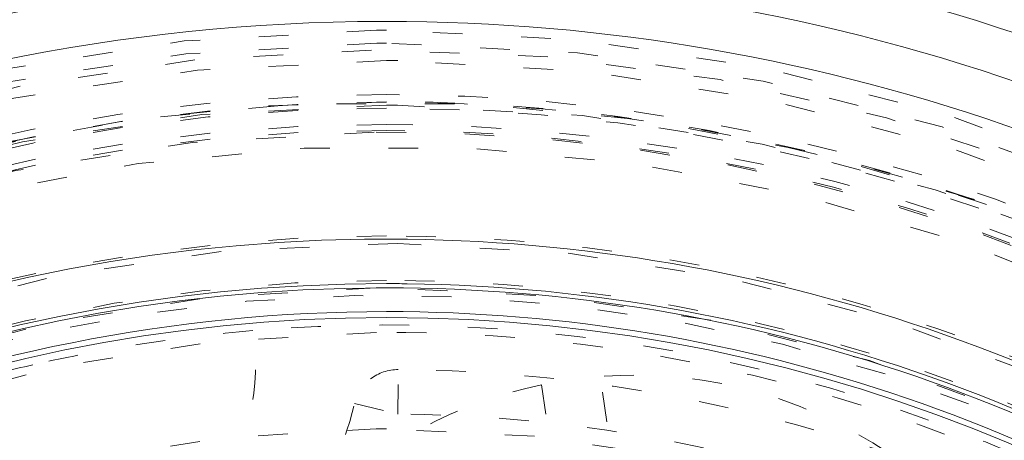
# Model space of a CAD drawing. Units: millimetres. Extents: x -2212 to 84, y -1619 to 795.
# Drawn here: x -136 to -133, y -1297 to -1295 of the extents above; entities that cross this region are included whole.
import ezdxf

# ---------------------------------------------------------------- set-up
doc = ezdxf.new("R2010")
doc.units = ezdxf.units.MM
doc.linetypes.add('$INVISIBLE', pattern=[0.19999999999999998, 0.00254, -0.19746])
doc.layers.get('0').update_dxf_attribs({"lineweight": 5})

# ---------------------------------------------------------------- blocks, each defined once
blk = doc.blocks.new('Bucc_Anschl')
at = {"color": 7, "linetype": '$INVISIBLE', "lineweight": 5}
for p, q in [((-0.4500540070597197, 73.5810364951173), (-0.4500601326328422, 73.58107584143346)), ((0.03808064932414368, 73.29985649723778), (0.03921169409321124, 73.44985223297141)), ((0.7829672321553005, 72.97974597405351), (0.7195010760443381, 73.42664091912638)), ((0.5214879218538329, 73.39851991687647), (0.5849540779647953, 72.9516249718036)), ((-0.1075282326744684, 73.3358850065485), (0.03808064932385946, 73.29985649723761))]:
    blk.add_line(p, q, dxfattribs=at)
at = {"color": 7, "linetype": '$INVISIBLE', "lineweight": 5, "flags": 128}
for points in [[(2.142097600433239e-06, 79.50000006093148, 0.414213562373095), (-11.2499978579024, 68.25000006093148, 0.414213562373095), (2.142097597677783e-06, 57.00000006093148)], [(2.142097597677783e-06, 57.00000006093148, 0.414213562373095), (11.2500021420976, 68.25000006093148, 0.414213562373095), (2.142097600433239e-06, 79.50000006093148)], [(2.14209760034139e-06, 78.00000006093148, 0.414213562373095), (-9.7499978579024, 68.25000006093148, 0.414213562373095), (2.142097597953329e-06, 58.50000006093148)], [(2.142097597953329e-06, 58.50000006093148, 0.414213562373095), (9.7500021420976, 68.25000006093148, 0.414213562373095), (2.14209760034139e-06, 78.00000006093148)], [(-0.06271990292017929, 77.59978968129543, 0.4142135623730946), (-9.34978747826652, 68.18727801591353, 0.4142135623730931), (0.0627241871153195, 58.90021044056719)], [(0.7943545609354915, 58.93380425820763, 0.4027852154410467), (9.340161332641717, 68.67886635162608, 0.4027852154410476), (-0.06271990292017934, 77.59978968129545)], [(1.268895319856063, 59.13792509946202, 0.3940927289703701), (9.177994559982837, 68.88596796675738, 0.3940927289703693), (2.142097600307712e-06, 77.4500000609314)], [(7.958773041896761, 69.45849737764706, 0.1794011722493427), (5.247577610846751, 74.35454359012155, 0.1794011722493408), (2.142097600237295e-06, 76.30000006093101)], [(-0.07402655620799665, 76.15298510806599, 0.4128424748014897), (-7.903242938962277, 68.21298530582564, 0.4128424748014914), (2.142097598292556e-06, 60.34666830126322)], [(2.14209760022811e-06, 76.150000060931, 0.414213562373095), (-7.899997857902378, 68.25000006093103, 0.414213562373095), (2.142097598293168e-06, 60.35000006093105)], [(0.07403084040319398, 60.34701501379746, 0.4128424748014899), (7.903247223158472, 68.2870148160388, 0.4128424748014911), (2.142097600228314e-06, 76.15333182060222)], [(2.142097598293168e-06, 60.35000006093102, 0.414213562373095), (7.900002142097605, 68.25000006093103, 0.4142135623730951), (2.14209760022811e-06, 76.15000006093103)], [(2.142097600219827e-06, 76.01472330773811, 0.414213562373095), (-7.7647211047084, 68.25000006093211, 0.414213562373095), (2.142097598318018e-06, 60.48527681412611)], [(-0.07262175455676298, 76.00301453316496, 0.414213562373095), (-7.753012330135135, 68.17737616427786, 0.414213562373095), (0.07262603875196325, 60.49698558869949)], [(2.142097598318018e-06, 60.48527681412611, 0.414213562373095), (7.764725388903599, 68.25000006093211, 0.414213562373095), (2.142097600219827e-06, 76.01472330773811)], [(0.07262603875196325, 60.49698558869949, 0.4128424748014899), (7.753271713736494, 68.28631240750964, 0.4128424748014903), (2.142097600219131e-06, 76.00335466632824)], [(-0.07321499445700352, 75.19558308811082, 0.412670688048004), (-6.945870309367059, 68.21339098417516, 0.4126706880480028), (2.142097598468421e-06, 61.30403113381222)], [(0.07321927865214818, 61.30441703375362, 0.414213562373095), (6.9455851692762, 68.32321719748677, 0.4142135623730974), (-0.07321499445700352, 75.19558308811082)], [(2.142097600168409e-06, 75.17500006093212, 0.414213562373095), (-6.924997857902412, 68.25000006093211, 0.414213562373095), (2.142097598472273e-06, 61.3250000609321)], [(2.142097598472273e-06, 61.32500006093213, 0.414213562373095), (6.925002142097583, 68.25000006093211, 0.414213562373095), (2.142097600168409e-06, 75.17500006093209)], [(2.142097600165802e-06, 75.13242008309675, 0.4134055891253637), (-6.882391678078895, 68.26899125609663, 0.4134055891253649), (-0.03798010362973949, 61.36768484652122)], [(2.142097598480095e-06, 61.36758003876676, 0.4134055891253637), (6.882395962274125, 68.23100886576692, 0.4134055891253655), (0.03798438782493524, 75.13231527534235)], [(2.142097600163113e-06, 75.08850894600076, 0.4134055891253648), (-6.838480708156532, 68.26887008869156, 0.413405589125367), (-0.03773776974221989, 61.41159531492398)], [(2.142097598488161e-06, 61.41149117586275, 0.4134055891253648), (6.838484992351756, 68.23113003317198, 0.4134055891253672), (0.03774205393742174, 75.08840480693958)], [(-0.0716340922244002, 75.04561426617786, 0.412670688048004), (-6.795895238193533, 68.21418144627054, 0.4126706880480037), (2.142097598495971e-06, 61.45400828808522)], [(2.142097600159224e-06, 75.02500006093203, 0.414213562373095), (-6.774997857902378, 68.25000006093205, 0.414213562373095), (2.142097598499828e-06, 61.47500006093208)], [(0.07163837641954, 61.45438585568658, 0.4126706880480053), (6.795899522388733, 68.28581867559387, 0.412670688048005), (2.142097600160509e-06, 75.04599183377923)], [(2.142097598499828e-06, 61.47500006093205, 0.414213562373095), (6.775002142097605, 68.25000006093205, 0.414213562373095), (2.142097600159224e-06, 75.02500006093206)], [(-0.03365564411225835, 74.59276421189358, 0.4134366661909989), (-6.342828985061846, 68.23317110859256, 0.4134366661909929), (2.142097598579211e-06, 61.90714660832069)], [(2.142097600132763e-06, 74.59285351354274, 0.0006633045631413353), (-0.01682681024159599, 74.59283118809115, 0.0006633045630053408), (-0.03365564411225835, 74.59276421189358)], [(0.03365992830739917, 61.90723590996987, 0.4134366661910002), (6.342833269257016, 68.26682901327084, 0.4134366661909968), (2.142097600132763e-06, 74.5928535135427)], [(-0.0334226335791357, 74.54885369302667, 0.4134366661909979), (-6.298918002523395, 68.23328761426914, 0.4134366661909964), (2.142097598587278e-06, 61.95105774541664)], [(6.145810814275109, 69.522615645943, 0.3844617830524101), (-0.6362404630656604, 74.49385383961715, 0.3844617830524101), (-6.276180460171872, 68.25682686069797)], [(2.142097600130074e-06, 74.54894237644663, 0.0006633045629007297), (-0.01671030456615362, 74.54892020555262, 0.0006633045633400966), (-0.03342263357913552, 74.54885369302664)], [(0.03342691777427832, 61.95114642883667, 0.4134366661910003), (6.298922286718565, 68.26671250759414, 0.4134366661910007), (2.142097600130074e-06, 74.54894237644663)], [(2.142097600126482e-06, 74.4902818236352, 0.4133231680011581), (-6.24025076744819, 68.26897643680928, 0.4133231680011543), (-0.03795043417662301, 62.00983371059323)], [(0.03795471837176423, 74.4901664112702, 0.0007602384598235953), (0.01897851797596488, 74.49025297047801, 0.0007602384596045406), (2.142097600126482e-06, 74.49028182363622)], [(2.142097598598054e-06, 62.0097182982262, 0.4133231680011596), (6.240255051644384, 68.23102368505315, 0.4133231680011599), (0.03795471837176543, 74.49016641127017)], [(2.142097600119496e-06, 74.37619208760304, 0.1987710251901977), (-4.329513187027155, 72.58422730030483, 0.1987710251901963), (-6.126186260446351, 68.25666370732398)], [(5.999052571685956, 69.49162105419168, 0.172520193887568), (3.868064972416727, 73.00061251495846, 0.1725201938875663), (2.142097600119496e-06, 74.37619208760304)], [(4.451905181999422, 72.42281797842634, 0.4053175233185553), (-4.035258513694952, 72.82695554346195, 0.405317523318556), (-4.697757267303041, 64.35604235948625)], [(2.142097600118001e-06, 74.35178507419127, 0.2906576364011244), (-5.522310604811951, 70.84535018632181, 0.2906576364011238), (-4.697749433545096, 64.35604185858867)], [(2.142097600117913e-06, 74.35034468669252, 0.1987192802759739), (-4.310386804791777, 72.56679883775463, 0.1987192802759726), (-6.100335748646235, 68.25906492685391)], [(2.142097600117298e-06, 74.34030466936315, 0.4133231680011596), (-6.090274306624781, 68.26852036399697, 0.4133231680011646), (-0.03703829276960807, 62.15980809107724)], [(2.142097600116683e-06, 74.33025420879949, 0.1987192802759741), (-4.296191250415697, 72.55258217366188, 0.1987192802759736), (-6.080245292933864, 68.25903507321453)], [(-0.03703829276960798, 62.15980809107725, 0.414213562373095), (6.09019411195149, 68.21295962606393, 0.4142135623730951), (0.03704257696480807, 74.34019203078503)], [(4.451903419500497, 72.42281150698327, 0.1025757803921444), (2.425922792424435, 73.84881148357822, 0.1025757803921435), (2.142097600118001e-06, 74.35178507419124)], [(5.967060403800935, 69.51823515525717, 0.1718335376138095), (3.83911228711656, 72.99082676599684, 0.1718335376138087), (2.142097600117913e-06, 74.3503446866925)], [(0.03704257696480807, 74.34019203078503, 0.0007602384597414499), (0.01852244516336409, 74.3402765096535, 0.0007602384596045406), (2.142097600117298e-06, 74.34030466936314)], [(5.947408317506102, 69.51406109085411, 0.1718334800887628), (3.826467755579302, 72.97521449114578, 0.1718334800887621), (2.142097600116683e-06, 74.33025420879949)], [(2.142097600113321e-06, 74.2753446866925, 0.1987192802759736), (-4.257393213306528, 72.51372644133713, 0.1987192802759745), (-6.025335831449116, 68.25895347988069)], [(5.876011876599592, 69.58314951212412, 0.1700735517558923), (3.759795552519401, 72.95836828889891, 0.1700735517558926), (2.142097600113321e-06, 74.27534468669249)], [(2.142097600112091e-06, 74.25525585882349, 0.1987192802759731), (-4.243198824806403, 72.49951094485411, 0.1987192802759714), (-6.005247025758941, 68.25892362869325)], [(-0.04210253496890502, 74.24975158606813, 0.4131862285014031), (-5.999860186389737, 68.22894759280152, 0.4131862285013986), (2.142097598642211e-06, 62.25010079784204)], [(0.04210681916404516, 62.25024853579393, 0.414213562373095), (5.9997536672347, 68.29210473799748, 0.4142135623730978), (-0.04210253496890502, 74.24975158606813)], [(5.856411821915486, 69.57874490485045, 0.1700726692164408), (3.747244095871546, 72.94268318873685, 0.1700726692164426), (2.142097600112091e-06, 74.25525585882349)], [(4.342466629619794, 72.32023531290818, 0.4053177356226986), (-3.93606059712457, 72.71443988522432, 0.4053177356226997), (-4.582269143201463, 64.45176327266348)], [(2.142436671083842e-06, 73.90000005821668, 0.414213562373095), (-5.649997856889314, 68.25000005889069, 0.414213562373095), (2.142436669699991e-06, 62.60000005956471)], [(3.91863519100454, 72.32023531290923, 0.09609714993781157), (2.11254454555221, 73.49019705780424, 0.09609714993781263), (2.142436671083842e-06, 73.90000005821668)], [(0.03737077258037437, 73.87487593382431, 0.414213562373095), (-5.624873730795571, 68.28736869141392, 0.414213562373095), (-0.03736648838517682, 62.62512418803797)], [(2.142097598711079e-06, 62.62500006093114, 0.4132409989968671), (5.624971110235299, 68.23131564261202, 0.4132409989968614), (0.03737077258037445, 73.87487593382433)], [(2.142097600081153e-06, 73.75000006093052, 0.2250841536115736), (-4.258543353570824, 71.73063078844444, 0.2250841536115731), (-5.389970333079288, 67.15537833777256)], [(2.968963420073658, 72.8798239160977, 0.07139754153821326), (1.546929547727658, 73.5279746347334, 0.07139754153821039), (2.142097600081153e-06, 73.7500000609305)], [(-0.03497064608066528, 73.72488836153522, 0.4132784046020441), (-5.474969932982106, 68.23251357765362, 0.4132784046020389), (2.142097598738634e-06, 62.77500006093154)], [(3.01372105270346, 72.79092489271011, 0.276317867530659), (-2.576597549084412, 73.0524613081888, 0.2763178675306575), (-5.449997857902389, 68.25000006093217)], [(2.142097600079622e-06, 73.72500006093154, 0.0007984710834621768), (-0.0174843411815272, 73.72497213601123, 0.0007984710827930277), (-0.03497064608066524, 73.7248883615352)], [(0.0349749302758641, 62.77511176032786, 0.4132784046020437), (5.474974217177302, 68.26748654420946, 0.4132784046020397), (2.142097600079622e-06, 73.72500006093154)], [(2.887957635797164, 72.75350279657494, 0.08198750679411225), (1.287252089221567, 73.44276535479644, 0.08198750679411519), (-0.4500561148756513, 73.58097289793501)], [(-0.03401248750046242, 73.57489142179264, 0.4132784046021279), (-5.3249706980484, 68.23299265938567, 0.4132784046021327), (2.142100724998794e-06, 62.92500006093155)], [(-0.4500614310464068, 73.58103586836512, 0.01752378133849888), (-0.822292002548721, 73.53642913353721, 0.01752378133854447), (-1.190484854568614, 73.46586439110527)], [(-1.024153233498425, 72.73454081407954, 0.189830519610855), (-0.5703933518253602, 73.04478874993707, 0.1898305196108737), (-0.450070341946693, 73.58114141862956)], [(2.93548009248687, 72.692813831818, 0.07391738231338764), (1.51629286922021, 73.35455561757325, 0.07391738231338381), (-0.03401248750046246, 73.57489142179264)], [(-1.190484854568604, 73.46586439110527, 0.01755513164841645), (-1.553473851501887, 73.36949342818184, 0.01755513164838479), (-1.908807498149434, 73.2478941931946)], [(0.03921169409309756, 73.44985223296942, 0.1685410875594679), (-0.05392801079625516, 73.41832339752145, 0.1685410875593992), (-0.1075282326743677, 73.33588500654855)], [(2.789320090204314, 72.6385881464551, 0.0699429692727392), (1.471287059856986, 73.237516546198, 0.06994296927274396), (0.03921169409309776, 73.44985223297101)], [(2.326995829696193, 72.21894745419416, 0.1819120131502437), (1.750461326328785, 73.1252248221256, 0.1819120131502364), (0.7195010760443388, 73.42664091912656)], [(0.5214879218538329, 73.39851991687664, 0.14343462446045), (-0.2342934577538496, 72.99382179578214, 0.1434346244604574), (-0.6523094216434491, 72.24532415589772)], [(-0.7161401486985428, 72.58025208101725, 0.1093030724251596), (-0.3282425069428549, 72.89074101862069, 0.1093030724251775), (-0.1075282326746203, 73.33588500654817)], [(-0.6499154296599563, 72.44566275533259, 0.1093030724251722), (-0.2114224433273643, 72.7966502500147, 0.1093030724251816), (0.03808064932376665, 73.29985649723704)], [(2.708858995546706, 72.51199425937085, 0.0699429692727568), (1.428846148767259, 73.09364587835192, 0.06994296927276379), (0.03808064932363232, 73.29985649723719)], [(-0.03508603977886008, 73.2499285105674, 0.4131862285014041), (-5.000018646166488, 68.2324558619931, 0.4131862285013975), (2.14209759882588e-06, 63.24994849299813)], [(2.142097600050539e-06, 73.25005162886416, 0.0008772029246015891), (-0.01754205683896804, 73.25002084919524, 0.0008772029252344109), (-0.03508603977886005, 73.2499285105674)], [(0.03509032397400325, 63.25007161129491, 0.4131862285014058), (5.000022930361659, 68.26754425986915, 0.413186228501403), (2.142097600050539e-06, 73.25005162886413)]]:
    blk.add_lwpolyline(points, format="xyb", dxfattribs=at)
at = {"color": 9, "linetype": '$INVISIBLE', "lineweight": 5, "true_color": 0xc0c0c0, "flags": 128}
blk.add_lwpolyline([(9.050002142691, 71.37699902323027, 0.3662911905360021), (-1.585380303282007, 77.69283755722654, 0.3662911905360015), (-9.574997857309338, 68.24999966282206)], format="xyb", dxfattribs=at)
at = {"color": 7, "linetype": 'Continuous', "lineweight": 5, "flags": 128}
for points in [[(8.55235650466554, 68.18890723535185, 0.1707124378482661), (6.708010857919408, 73.5555741622664, 0.1707124378482642), (1.910466276467314, 76.58646359576436)], [(8.402383201153697, 68.18998196761896, 0.1707123855805808), (6.590378752844586, 73.4625374240257, 0.1707123855805815), (1.876964546778112, 76.44027611028196)], [(2.142097600215864e-06, 75.95000006093406, 0.414213562373095), (-7.699997857902417, 68.25000006093404, 0.414213562373095), (2.142097598329908e-06, 60.55000006093402)], [(2.142097598329908e-06, 60.55000006093405, 0.414213562373095), (7.700002142097588, 68.25000006093404, 0.414213562373095), (2.142097600215864e-06, 75.95000006093403)], [(7.84985870844892, 68.20254600198137, 0.1735425140264136), (6.097627729885616, 73.1938307812511, 0.1735425140264152), (1.576419464210952, 75.94008513371038)], [(2.142097600153101e-06, 74.92500006093405, 0.414213562373095), (-6.674997857902412, 68.25000006093404, 0.414213562373095), (2.142097598518197e-06, 61.57500006093403)], [(2.142097598518197e-06, 61.57500006093406, 0.414213562373095), (6.675002142097583, 68.25000006093404, 0.414213562373095), (2.142097600153101e-06, 74.92500006093402)], [(2.142097600143746e-06, 74.77222254787779, 0.4126874363733137), (-6.522131711923667, 68.28400240556847, 0.4126874363733163), (-0.06800162303258617, 61.72813210327379)], [(6.412624724119127, 69.44065441453762, 0.1738177742067603), (4.195844022562355, 73.24342544671244, 0.1738177742067601), (0.06800590722772805, 74.77186801859176)], [(0.06644217474317296, 74.62189901664624, 0.414213562373095), (-6.371896813615848, 68.31644009357836, 0.4142135623730898), (-0.06643789054808744, 61.87810110521934)], [(6.265167796996081, 69.41327556417366, 0.1738177742125399), (4.099361508272617, 73.12860266482593, 0.1738177742125425), (0.06644217474317275, 74.62189901664622)], [(0.0707434183061368, 73.888848152154, 0.414213562373095), (-5.638845949123606, 68.32074133714133, 0.4142135623730981), (-0.0707391341108779, 62.61115196971159)], [(5.518009230493567, 69.41327556417372, 0.1704319491518669), (3.579976243720056, 72.60722366728365, 0.1704319491518687), (0.07074341830613672, 73.888848152154)], [(2.142097600080498e-06, 73.73931471716375, 0.4123776269655935), (-5.489204533432719, 68.28443069302128, 0.4123776269655941), (-0.06885776750462816, 62.76111732325631)], [(0.06886205169982451, 73.73888279860915, 0.001568086738827307), (0.03443277418706929, 73.73920673646305, 0.001568086739114939), (2.142097600080498e-06, 73.73931471716375)], [(5.371257647459771, 69.38233821326577, 0.1704319491518705), (3.484766712775863, 72.49134315977041, 0.1704319491518718), (0.06886205169982429, 73.73888279860914)], [(2.142097600079622e-06, 73.72499999637063, 0.414213562373095), (-5.474997793340407, 68.25000006093262, 0.414213562373095), (2.142097598738634e-06, 62.77500012549461)], [(5.310692215064392, 69.5812382972893, 0.1671801380282967), (3.368020478964301, 72.56648900167784, 0.1671801380282945), (2.142097600079622e-06, 73.72499999637061)], [(2.142097600074729e-06, 73.64509625036467, 0.1990537172146335), (-3.816981191345056, 72.06283380048187, 0.1990537172146374), (-5.395090855708357, 68.2441316498381)], [(5.228065265197216, 69.58207320986617, 0.1666823956035068), (3.310621428829913, 72.50991353793427, 0.1666823956035079), (2.142097600074729e-06, 73.64509625036467)], [(2.142097600073499e-06, 73.62500006093398, 0.414213562373095), (-5.3749978579024, 68.25000006093398, 0.414213562373095), (2.142097598757003e-06, 62.87500006093398)], [(2.142097598757003e-06, 62.87500006093398, 0.414213562373095), (5.3750021420976, 68.25000006093398, 0.414213562373095), (2.142097600073499e-06, 73.62500006093398)]]:
    blk.add_lwpolyline(points, format="xyb", dxfattribs=at)
at = {"color": 7, "linetype": '$INVISIBLE', "lineweight": 5}
for points in [[(8.513805438491858, 63.99422867710442), (8.836002366635512, 64.64033466962051), (9.28041218821826, 66.02037310710698), (9.587224878527474, 67.90862533379543), (9.409697574506762, 69.80662244085595), (9.071133774382174, 71.25504522828676), (8.325002233287611, 72.97637723242693), (7.344488772246399, 74.33735035501942), (6.016151701832579, 75.72066899645299), (4.232529980593821, 76.82407798881381), (2.499992045404941, 77.47953225806907), (0.5481093375203698, 77.81240775708443), (-1.302331258612342, 77.70843349932667), (-3.077474972773422, 77.31807323553589), (-4.773541980658239, 76.52433894752222), (-5.98546833095106, 75.6781549158596), (-7.386678287346159, 74.37015505518083), (-8.491274392398402, 72.63463695503077), (-9.195517088067803, 70.90229520868081), (-9.529972531408298, 69.02975567532931), (-9.502226641193712, 67.19448954358738), (-9.080282094060745, 65.16612905289168), (-8.25183008523799, 63.46327544055189), (-7.35527931212655, 62.13691843283772), (-6.023731867788284, 60.82097956115497), (-4.727174548521323, 59.96772314639809), (-2.986729181957586, 59.13019851793581), (-0.8874741221621202, 58.72937697448025), (0.9719729708670521, 58.73665511330984), (2.844679687508306, 59.11253388304466), (4.532933695540734, 59.8402848627407), (6.201334647835639, 60.9361715648399), (7.479552882048301, 62.32488700447175), (8.277769843102721, 63.49787455106448), (9.091444881976711, 65.20983002733135), (9.483449114775645, 67.11559000747353), (9.548178261517922, 68.99424109709491), (9.301775016162955, 70.28579661736265), (9.174278459981483, 70.79726633030663), (9.096560999317596, 71.04901104311733)], [(2.802296095194636, 59.15319766274671), (3.480054662171428, 59.36204121393133), (4.581552159656051, 59.89316275263224), (5.802279167107837, 60.64686280663018), (7.170900517658642, 61.92163179438899), (8.190492462349102, 63.33625020475231), (9.018417355742432, 65.02375925139798), (9.414875441141872, 66.70715453665753), (9.58540097840082, 68.59978951200486), (9.258960145290622, 70.61775603263084), (8.636776839684702, 72.37178531610833), (7.644742230453913, 73.9940137216585), (6.40091745910559, 75.35342836608928), (4.839919372415043, 76.5110737317314), (3.148841461578802, 77.26768764216462), (1.245805999065734, 77.75786200302447), (-0.6332088971809834, 77.76838791917324), (-2.206877753214421, 77.55632735779957), (-3.975133193947373, 76.94827866015149), (-5.523332492850672, 76.0478678743753), (-6.950414694338294, 74.83300885795765), (-7.968342748122248, 73.49580919194621), (-8.89964089166224, 71.82690164015011), (-9.410801780011887, 69.89239715484356), (-9.57229275147351, 68.0311957179456), (-9.31693922169717, 66.09792063160714), (-8.728585169858922, 64.3443479256327), (-7.793492901118291, 62.69834926690861), (-6.576839491954401, 61.31711294783091), (-4.987381319659349, 60.05800821619518), (-3.254007434679258, 59.28269449353802), (-1.624552746279173, 58.81287803582222), (0.2436917996963571, 58.7002617008713), (1.992986146160533, 58.89604856449218), (3.776774513799868, 59.46291084202542), (5.211511985830899, 60.25569871795727), (6.717776388561165, 61.40797746531313), (7.909544810270869, 62.90279596095278), (8.835049010918883, 64.54114105997881), (9.396792262809209, 66.47861031474353), (9.563030909339535, 68.32843743781791), (9.370886835759539, 70.15292674696545), (8.834119185242088, 71.90745192352267), (7.898787541621513, 73.6724347253946), (6.67202896087422, 75.0784893984383), (5.215295636603531, 76.29515003725287), (3.517742602835749, 77.12103340412409), (1.954061113970433, 77.612507061859), (0.09455330789757314, 77.81345319180689), (-1.649316025581076, 77.65857066722597), (-3.465976952553411, 77.1781749194619), (-4.985919672011653, 76.38331514712331), (-6.537774970930718, 75.26811943602625), (-7.841976176058845, 73.71070567785382), (-8.766089934622093, 72.0915897023586), (-9.3463640149514, 70.27024573769727), (-9.560181023711419, 68.43868774694995), (-9.414125706456979, 66.51273257864273), (-8.884963330788109, 64.74098977666456), (-7.998131434612608, 62.95717769432841), (-6.75814367139854, 61.51692186984562), (-5.503559183152698, 60.41814515818259), (-3.86785253013999, 59.51145726562971), (-2.166106501556607, 58.93489857246806), (-0.3092468948008577, 58.69039877729193), (1.298595030352241, 58.79784074514661), (3.157103474490057, 59.192932106576), (4.904677262272569, 60.0572263115512), (6.166650252875508, 60.95833017791409), (7.26231459343364, 62.04796047742683), (8.168705667914715, 63.305679091089), (8.513504224148035, 63.99438329089406)], [(8.449310414178598, 64.02646614308608), (7.982089023092492, 63.09323451568679), (5.976332087103458, 60.638043440495), (2.144991689688259, 58.81175308085895), (-2.096919538618457, 58.8012709072219), (-5.936325137578748, 60.60549397032421), (-8.635311624123945, 63.87841151187061), (-9.675418875736803, 67.99118224485036), (-8.856795862719204, 72.15373539707545), (-6.33668212129383, 75.56639841099509), (-2.599192833211322, 77.573551682735), (1.637675876398178, 77.78957836434797), (5.559979147729201, 76.17295318316225), (8.414191626327533, 73.03422663516324), (9.651972170507065, 68.97637028104056), (9.03551253819532, 64.77894140453265), (6.683229309178657, 61.24831967785973), (3.047018832422505, 59.06278767148869), (-1.174556444653266, 58.64221832977623), (-5.170475426360939, 60.06740477279223), (-8.173074008072062, 63.06454193172286), (-9.605525479006019, 67.05783359359198), (-9.192654962266808, 71.28011574978869), (-7.013799421727867, 74.92024248236284), (-3.487559719193106, 77.2789180301338), (0.7086239043105934, 77.90303721634713), (4.768619952446224, 76.6727266921564), (7.912474653982925, 73.82436608446262), (9.536241033807592, 69.90517287605688), (9.328026828997848, 65.66805725390105), (7.32775002164276, 61.92705045793893), (3.9203020666691, 59.40055093088389), (-0.2430483255491602, 58.57532440064354), (-3.318459800108394, 59.34529612393722), (-4.250766077843167, 59.81435920891123)], [(8.449442406798966, 64.02639998576265), (8.860079349060276, 64.84759221208223), (9.60227765826646, 67.54476593592669), (9.143026180650356, 71.27259487750217), (7.289496880480853, 74.54138055171835), (4.330572501727248, 76.8510452310502), (0.6992084389656454, 77.85521683829822), (-3.035027216875637, 77.3887374385812), (-6.295576292326115, 75.53544087745954), (-8.603426290725562, 72.57524705583931), (-9.603444229467513, 68.9497962864183), (-9.14389199554818, 65.23673997548937), (-7.310658864814979, 61.98529720398), (-4.366154231623497, 59.6677404026168), (-0.743728279511144, 58.64759374429266), (3.015681376813014, 59.10311833701928), (6.284383644500252, 60.9547853750455), (8.01710490118279, 63.1690476803178), (8.435443382274599, 63.99845111963806)], [(8.44939488740161, 64.02642607289508), (8.863057364894226, 64.85594877309046), (9.605710709249944, 67.56503729338345), (9.13589393753655, 71.29274188430952), (7.27698642906903, 74.55480392245074), (4.312763251905819, 76.85902862815527), (0.691907533380214, 77.8552934126366), (-3.035144342330666, 77.38929038294317), (-6.299246568896301, 75.53239946691059), (-8.605115543347392, 72.5694445122914), (-9.603741836523517, 68.9500074368898), (-9.142242109627803, 65.2227696203779), (-7.288332069058256, 61.9561993859833), (-4.326398042361559, 59.64816601981948), (-0.7077340817607836, 58.64758529083963), (3.018906083767359, 59.10570306249987), (6.288839194989793, 60.95685046850348), (8.017477386661033, 63.17115768210154), (8.43551146099557, 63.99841353941022)], [(8.431446096286578, 63.99097704581058), (8.011485016472403, 63.16083841979257), (6.272528516527853, 60.94252985470585), (2.986171446511634, 59.09317927219205), (-0.7567612438087147, 58.64853258131245), (-4.383753004043193, 59.67462578229113), (-7.338859521932878, 62.01407151471075), (-9.169847129886117, 65.30821174157109), (-9.596653972212364, 69.0526729981654), (-8.55396430371474, 72.6743566419874), (-6.201154144962535, 75.61881113222529), (-2.8981844072693, 77.43487332697076), (0.8490279317928169, 77.84377328632999), (4.465939215370444, 76.78282093377857), (7.398421094477676, 74.41511114076528), (9.197681663597507, 71.10355110945241), (9.588513677140929, 67.35516584844973), (8.511089585374577, 63.74365307325279), (6.130091060808986, 60.82192346099073), (2.809803632979752, 59.03768615365856), (-0.9411661551236411, 58.66484718999583), (-4.547694803766349, 59.76050803663856), (-7.457282902349407, 62.15626468044653), (-9.224656746482172, 65.48493858509875), (-9.57948220082282, 69.23690385404309), (-8.46742483616244, 72.83791574774395), (-6.058457625629976, 75.73665300621728), (-2.721158375497474, 77.48890115430154), (1.033220833748523, 77.82564542457311), (4.629040862708483, 76.6953874844275), (7.515438855227146, 74.2717625283157), (9.250943156963803, 70.9265292196594), (9.568686412605134, 67.16987614020061), (8.71330471821205, 64.48358125678838), (8.261718143869558, 63.67027337248177)], [(8.789934618859462, 71.65084626923354), (8.501482001089348, 72.39566162174339), (7.237046834526572, 74.50233348805797), (4.732685267218444, 76.55781676918599), (1.702511745950468, 77.65758352160923), (-1.514947119046551, 77.69010816336831), (-4.572440279835289, 76.64701678907448), (-7.103382475828788, 74.64964018650141), (-8.836883225653834, 71.91146840710758), (-9.55293802540592, 68.69462141061733), (-9.159949459209418, 65.50802549218368), (-7.706167183476986, 62.58716341971609), (-5.383255774912275, 60.34953849068914), (-2.455710716374565, 59.00882084075758), (0.7827874466164553, 58.71927297698864), (3.920353054704066, 59.52837279922633), (6.616191453025801, 61.34337721192416), (8.07329818710998, 63.32241797337082), (8.430294105745674, 64.03597900687501)], [(-5.021207565101435, 60.2768105705178), (-5.964756202294579, 60.87150324070521), (-8.32200111358338, 63.290686460801), (-9.67200581388269, 67.63934047492772), (-8.88886684032433, 72.10120991041632), (-6.529023792462262, 75.25161589329846), (-4.167581724197532, 76.77572560564693), (-2.048565081632988, 77.51559971835096), (0.1850811941607372, 77.7399549137899), (2.409213572163462, 77.42735154054446), (4.498604919209225, 76.60838743454461), (6.327145622014919, 75.32004757134034), (7.811465584424369, 73.64003411858239), (8.590473716969262, 72.16446100595286), (8.788550010864384, 71.6503938152928)], [(4.242208282362725, 76.66609747366022), (3.610598714451689, 76.98418745037212), (1.580460668724534, 77.64928010973091), (-1.264815656049384, 77.69725656939721), (-4.009590773782025, 76.89860853909468), (-6.402995050921392, 75.31018547471272), (-8.198966623136782, 73.11336715909692), (-9.282706478148974, 70.42010370099032), (-9.507457231236483, 67.59331469615056), (-8.890791772200258, 64.81573867551994), (-7.484452135883174, 62.34937750086482), (-5.405016440003911, 60.39536507471453), (-2.778301746015428, 59.13064979579911), (0.02381722973522614, 58.71908515195066), (2.864752011231415, 59.15794751610007), (5.42335972349874, 60.4136923187431), (7.481392069891109, 62.34715382366094), (8.536363851712267, 64.193284817522), (8.789991166005308, 64.8490336851261)], [(8.789911929741749, 71.65079662856536), (8.505949312458958, 72.38398829248281), (7.480109675096562, 74.10784631879531), (6.062199513758884, 75.50916451959233), (4.780886923178147, 76.41010851578679), (3.35547482598463, 77.09289006443174), (1.814282271601691, 77.5329125933975), (0.2272552065141711, 77.70485484891324), (-1.337911131379592, 77.61253631033122), (-2.875497594959555, 77.26017864131907), (-4.354297866964425, 76.64721564471625), (-5.706414651985343, 75.79223552948926), (-6.876253759329146, 74.74316033189166), (-7.857525235052062, 73.51400857184724), (-8.63270151111001, 72.11525338255089), (-9.16036341670952, 70.60346082683101), (-9.423769753527528, 69.04969059912561), (-9.426163222206096, 67.47948820009563), (-9.163844664398693, 65.90536210916781), (-8.63519305201536, 64.39126128226921), (-7.871831147603366, 63.00794246983413), (-6.897949734485143, 61.77966684552427), (-5.417404202727727, 60.44486881718603), (-2.923245423977792, 59.15066391680411), (0.2128871552194949, 58.69365737116966), (3.380272658135064, 59.30942897328926), (6.112823735298046, 60.90272143075527), (7.687166529106586, 62.74036534367205), (8.093171870282077, 63.42040038621107)], [(8.787855154956986, 64.84984880934715), (8.497818241689112, 64.0985323081499), (7.234461126510265, 61.99348051274384), (4.686379570433228, 59.90922102903589), (1.566458395592324, 58.81435726763019), (-1.743133580837394, 58.84167480365011), (-4.844582291678064, 60.00115992843588), (-7.359211706960237, 62.14118410416766), (-8.997876547757233, 64.99623819291126), (-9.564873968744038, 68.25478941747902), (-8.994515178808228, 71.504426958854), (-7.365903095758144, 74.35379019399117), (-4.851915039391213, 76.49281546496353), (-1.753309477025393, 77.65673887207795), (1.558771632232799, 77.6883174114761), (4.672551280876872, 76.595475323077), (7.230174243822596, 74.51574591946026), (8.49612806182092, 72.4024404232989), (8.78786787164043, 71.65011238189109)], [(4.046502225701516, 76.76149631195494), (3.310952200968267, 77.08323115792479), (0.9755164168523417, 77.66249793804185), (-2.222980595330082, 77.33837603198), (-5.080464045011047, 75.9853985854015), (-6.753658438784468, 74.3127433983811), (-7.201481813198171, 73.67792968502226)], [(6.336255388816795, 74.33766254433866), (5.829358718824608, 74.90380336844498), (4.032159224163578, 76.32282779019293), (1.070677519222242, 77.31302210248242), (-2.047884037946355, 77.24924445784593), (-4.271391670099688, 76.40364686711946), (-4.94319150108325, 76.00750198989715)], [(8.066951858022577, 64.21759095693503), (7.714592907339418, 63.51322611393329), (6.295400658912047, 61.60079985488526), (3.638767550648587, 59.84696850171966), (0.5433748693164868, 59.10919789722406), (-2.617786055181507, 59.47516488883342), (-5.462783933893282, 60.9009300972631), (-7.648047230169236, 63.21426126034165), (-8.909647094079883, 66.13578497426874), (-9.095212307024534, 69.31266296813845), (-8.182325277994774, 72.36121644200331), (-6.281232086591827, 74.91326174811317), (-3.621528558203598, 76.66057784311893), (-0.5244321569810407, 77.39213181942738), (2.636012094578291, 77.01956711053613), (5.478106383873103, 75.58787570956613), (7.658599656752713, 73.26996524873621), (8.914144172736505, 70.34577683852028), (9.093102157513814, 67.16847563905736), (8.173861380473697, 64.12179659520403), (6.267444214161097, 61.57369752981847), (3.604097922804165, 59.83191912831737), (0.5054857896058189, 59.1068181192197), (-2.654162200648233, 59.48596239646526), (-5.493246992391246, 60.92355621616786), (-7.668887227727454, 63.24597213396108), (-8.918330566727747, 66.17272229396066), (-9.09068255551714, 69.35033222431275), (-8.165142737701771, 72.3950402903036), (-6.253468134212166, 74.93911380051162), (-3.58663117847922, 76.67536512859482), (-0.4864818024989627, 77.39395327643857), (2.672361877155143, 77.00824573893794), (4.797001276399794, 75.92724602211483), (5.426301502113603, 75.45367824303369)], [(8.787526945361009, 70.27863402610333), (8.602678747085818, 71.07923732976732), (7.612717066778245, 73.36011355180344), (5.290945165931516, 75.73893416109739), (2.2746089452592, 77.13276726298096), (-1.040578216393542, 77.36019758585915), (-4.219057123693272, 76.39101190093614), (-6.843377289858572, 74.35267871455353), (-8.568941539193979, 71.51293108557427), (-9.169184736777027, 68.24468638927735), (-8.565272969210389, 64.97710399604104), (-6.836456156773939, 62.13929355518027), (-4.209705881391034, 60.10403408823307), (-1.030054791289703, 59.13870580716892), (2.28482424245898, 59.37004411047198), (5.299527324150607, 60.76729938741664), (7.618663967661307, 63.14868734054386), (8.605878162627416, 65.43076899239766), (8.789978355161196, 66.23151281190817)], [(-3.669611374687719, 60.03556124296671), (-4.193837617591385, 60.26993867130577), (-5.689688702663545, 61.18266001466954), (-7.31080501571154, 62.88079140552236), (-8.421974215845653, 64.88392781683461), (-8.997235759511208, 67.11184167875628), (-8.998179120494035, 69.37757467102182), (-8.421383683176733, 71.61718455348175), (-7.305589896501425, 73.62406218910658), (-5.727159467421259, 75.28295713088063), (-3.773885820525202, 76.49849786446444), (-1.549987667408935, 77.18662882347016), (0.7374374754651848, 77.28853929298232), (2.974195112989109, 76.81798454100718), (5.03949565143798, 75.79110006451957), (6.782060781183521, 74.27359292278234), (8.086942850188509, 72.35969303634076), (8.667440389660165, 70.72607920878706), (8.790002142103134, 70.16691214809444)], [(8.79000214210393, 66.33300630431873), (8.64461972254915, 65.65877487201246), (7.879399859860735, 63.69974805944142), (6.105463191905621, 61.48723791510047), (3.670214914419778, 59.91336962194373), (0.876448553649873, 59.18858878854783), (-1.922441749897071, 59.35221678640134), (-4.483930008110308, 60.34032233418107), (-6.629497058832276, 62.01493773666762), (-8.18603427550006, 64.28192867156845), (-9.004170454794053, 66.93178527280786), (-8.987009554370452, 69.71157916471867), (-8.094691010176513, 72.41552737481274), (-6.398397207805683, 74.73550495967324), (-4.09137888444698, 76.37846464145005), (-1.425626365400939, 77.23906762753309), (1.373234530822962, 77.25071096028293), (3.408570238012685, 76.60304422609292), (4.047500106355727, 76.27976082955718)], [(8.044458407426845, 64.22882980725197), (7.689313345809944, 63.52177569375052), (6.277807232726998, 61.61697837370728), (3.700189392226402, 59.9151519666616), (0.7496271247689701, 59.15599983423387), (-2.412228426201615, 59.43265127337021), (-5.347040296448595, 60.84661816476942), (-7.540725411165559, 63.10354550189884), (-8.857852711323122, 66.00903698212223), (-9.055184708376757, 68.77504215446041), (-8.679057609607089, 70.75877997043956), (-7.954757625321847, 72.60269859724828), (-6.333507196372183, 74.83350247510057), (-3.692018239072982, 76.6040940721872), (-0.5485166381554789, 77.36875441736939), (2.657062810424367, 76.99592212774182), (5.531920662305354, 75.52122121756358), (7.70820655466686, 73.14559423534747), (8.622838777281533, 70.93914524719304), (8.790002142103418, 70.16706813221347)], [(8.78844704308105, 70.27537653463229), (8.644662998886446, 70.89853921003021), (7.950078042483786, 72.69798846315452), (6.387229463410158, 74.74572278983092), (4.314088703507593, 76.27355840417451), (1.896171154180791, 77.160220542796), (-0.6732322804783002, 77.33474589328534), (-3.188732610681817, 76.78337718285678), (-5.449794398003616, 75.54946540038823), (-6.81727522871456, 74.18918512367648), (-7.202098790463851, 73.67836381665188)], [(-8.883125095065424, 67.18687168825215), (-8.995541099961518, 68.1252884916068), (-8.729995376490773, 70.97726029831998), (-6.843394902558839, 74.32141161707233), (-3.749625162732851, 76.59282706625056), (-0.9451294846775958, 77.19632790015558), (2.158518185524372e-06, 77.19646678245516)], [(2.158518185524372e-06, 77.19646678245516), (0.7729871627028473, 77.19658036867921), (3.075171795739013, 76.79359155379012), (5.788659789913008, 75.24674295062631), (7.816629048888454, 72.87108594067772), (8.643362206676136, 70.6849651729618), (8.788232792511764, 69.92573189307612)], [(-3.688085996600421e-07, 59.4850697303151), (-0.8586353038566302, 59.48480853212295), (-3.432164056435317, 60.00082287793603), (-5.951046868029668, 61.68070050649085), (-7.341073362670837, 63.37794721309236), (-8.351371927741798, 65.28269338053036), (-8.93888510199904, 68.27060165376169), (-8.252336727679278, 71.68744357038817), (-6.559290799015765, 74.21532865283558), (-4.892232243271406, 75.58080199819203), (-3.013111941595801, 76.58857756475523), (-0.863392104541645, 77.02311686227175), (4.775293319880802e-06, 77.02337942142805)], [(-8.524714019131352e-07, 77.02533985933803), (-0.8633064067324198, 77.02506868247839), (-3.009182920916314, 76.59281700875711), (-4.900655023706722, 75.57817657485585), (-6.24261519138231, 74.47586744465865), (-7.350543987552685, 73.11681471608404), (-8.156885476571508, 71.58940063783662), (-8.650453279112813, 69.94142674870527), (-8.814108754173006, 68.20049831517719), (-8.632001033001654, 66.47589608263186), (-7.998714571142087, 64.43012017147949), (-6.292515385541051, 61.90560613904439), (-3.436889029716314, 60.00211252764395), (-0.8625182626121762, 59.48299306984708), (5.039571504994456e-06, 59.48326446970043)], [(5.223328827241858e-06, 59.46605606882144), (0.8616567841650459, 59.46632624613557), (3.00205811782329, 59.89533352232093), (4.901415871656464, 60.91138592485094), (6.588429479119405, 62.29771793889579), (8.285828357359883, 64.86076474700438), (8.948992489991452, 68.2925944972406), (8.256584609916896, 71.69654059940231), (6.320355008449789, 74.5809621327698), (3.435059885271716, 76.50984392907864), (0.8651922471309775, 77.02561162910202), (-8.524714019131352e-07, 77.02533985933701)], [(4.775293206193965e-06, 77.02337942142708), (0.8569662106810549, 77.02364002356357), (2.991426515077973, 76.59891242172745), (4.888399506118479, 75.58817399279562), (6.571049214213875, 74.21119437849751), (8.26818349796384, 71.66750261910339), (8.947181113377432, 68.24822803887685), (8.269578655164002, 64.83224395209024), (6.58016864565937, 62.29378757226715), (4.904714622419632, 60.91668375683057), (3.014588273119218, 59.90248946930894), (0.8693929012040585, 59.4684359706165), (-6.008758930420299e-07, 59.4681716591715)], [(8.79000214209762, 68.2499999228709), (8.790002155651614, 69.11294934436313), (8.278394418672159, 71.67740503715149), (6.33672857384118, 74.58578092467864), (3.428286266175924, 76.52835795496338), (0.8631084505873614, 77.03999973001595), (5.512199010127005e-06, 77.04000006093116)], [(-6.008758930420299e-07, 59.4681716591715), (-0.8283816057511174, 59.46791981627199), (-3.308607753066793, 59.94302033162456), (-6.155838103557333, 61.76071583377606), (-8.132632775894422, 64.52462644364415), (-8.933438280738295, 67.80528515215667), (-8.4665252037073, 71.13692664330172), (-6.799118782193609, 74.0641215465441), (-4.175351105179466, 76.16357879983704), (-1.748323122157311, 76.90482314167573), (-0.914456098334739, 76.99230294987325)], [(-6.44691937168318e-07, 77.00813143231841), (-0.8570325187314082, 77.00786130855151), (-3.008884109504104, 76.57511618134548), (-4.900631573505351, 75.55773519516467), (-6.577070763397915, 74.17536023805607), (-8.263628030726395, 71.62228045541082), (-8.921557581163983, 68.2088218705169), (-8.32149767465203, 65.24892320199262), (-7.312164656654875, 63.36338279919158), (-5.92907675503437, 61.68331151334604), (-3.424379875810249, 60.01548057343572), (-0.8577310771236163, 59.50020213898228), (4.805485872338977e-06, 59.50047292115141)], [(-7.451304309388462, 63.66152955277914), (-7.754441114989553, 64.15346410038433), (-8.466530136854763, 65.7471971259499), (-8.827174931657682, 68.0598794800133), (-8.571161999646314, 70.37010595217205), (-7.718372978036427, 72.5418604333651), (-6.315334633619225, 74.42305112381243), (-4.492189103917941, 75.85440420430211), (-2.325089672629113, 76.77260300235878), (-0.5822301904487069, 77.00630418370227), (4.520461430956857e-06, 77.00648137200926)], [(3.185752603940273e-06, 76.98958442156078), (-0.4242505246534822, 76.98945261563443), (-1.699756069155373, 76.86526267713431), (-3.772004525729142, 76.23787511901125), (-6.285706091049131, 74.56272951465775), (-8.243669535191591, 71.62877565963832), (-8.90368767944086, 68.21573449335878), (-8.216498636738834, 64.81971675243483), (-6.273434902788009, 61.93545325551692), (-3.410095419393386, 60.02981201969036), (-0.8564615991066299, 59.51859864298049), (9.29408514593888e-07, 59.51886501755553)], [(5.039571504994456e-06, 59.4832644697006), (0.4287818035157436, 59.4833993877377), (1.716501022353758, 59.60980171681214), (3.801708141265597, 60.24531019068963), (6.322069666606823, 61.93364211223552), (8.28131783053699, 64.88963583942535), (8.93046554126736, 68.31202970911781), (8.233643581339779, 71.70709938307482), (6.291287356689212, 74.58398034118159), (3.424460173332262, 76.4939471060591), (0.8614629883934972, 77.00840295291007), (-6.44691937168318e-07, 77.0081314323183)], [(4.805485872338977e-06, 59.50047292115152), (0.859038963730626, 59.50074411317878), (2.985343376879743, 59.92678678902877), (4.873791355531608, 60.93481094762665), (6.550672135059142, 62.3087344137128), (8.246335146515163, 64.85472471324948), (8.913541538402134, 68.2852673189131), (8.233764853399022, 71.66544421293901), (6.279005493154322, 74.57236834192236), (3.796963759600849, 76.22970930678564), (1.718651817577618, 76.86468518698463), (0.42953951782189, 76.99105877145789), (-3.861989910092235e-07, 76.9909229583916)], [(4.520461487800276e-06, 77.00648137200926), (0.4266495943560039, 77.00661121057246), (1.711322573825432, 76.88188222830375), (3.796555769739931, 76.24796909939795), (6.301273024812657, 74.57671881327204), (8.266890028083585, 71.63184457083106), (8.846691503535991, 68.65849323543281), (8.627680121668808, 66.49813617404025), (7.996711752411407, 64.44461443950301), (6.549211081413705, 62.28650366171539), (4.882924110340159, 60.92299344860734), (3.001437550586692, 59.91655101297905), (0.8675034792655145, 59.48533362644565), (-3.688085428166232e-07, 59.48506973031544)], [(3.185752547096854e-06, 76.98958442156061), (0.8501831335045084, 76.9898485530293), (3.419307930431404, 76.47805966155502), (6.302438369658644, 74.55170095574513), (8.004185345784155, 71.99655827617909), (8.620293113106715, 69.94448582482332), (8.786703825413213, 68.22300537910186), (8.609586156516858, 66.49589624021837), (8.10855888121501, 64.8664155700821), (7.29864700888927, 63.3553489691998), (6.192622516999153, 62.01371358092721), (4.860151148737883, 60.92852091931495), (2.985677033008498, 59.92938185366717), (0.8580014643111716, 59.50223261953436), (1.264487167418338e-06, 59.50196638571857)], [(3.526052381630507e-06, 76.97268578509426), (-0.8478184860664335, 76.97242184107091), (-2.957735552905889, 76.55389485364167), (-4.841112776197896, 75.55453709467953), (-6.51592116387882, 74.18917472574162), (-8.21216344469223, 71.65584837459532), (-8.886285728073997, 68.2406326018952), (-8.21776785941459, 64.86358439182187), (-6.260794721701807, 61.94546140953727), (-3.776671839317572, 60.29049964633713), (-1.706251229249208, 59.66043111916637), (-0.4259623245535341, 59.53563093102242), (5.866800449894072e-07, 59.53576365600321)], [(3.867257731826612e-06, 76.95578714843816), (-0.8490160400751279, 76.95552240400326), (-3.394597682226976, 76.4463018083407), (-5.895242961213514, 74.7833477035447), (-7.275985916336394, 73.10312988416463), (-8.081067459651848, 71.58987877463346), (-8.575410821487328, 69.9605430932991), (-8.744721088373543, 68.23238558983346), (-8.568618653660465, 66.51181600517522), (-7.940772188952313, 64.46979117182), (-6.485837516315468, 62.31116984233101), (-4.830824731400803, 60.9667309695238), (-2.973270555444407, 59.97776418341724), (-0.853152284323996, 59.5523960791342), (2.504476981357584e-07, 59.55266228758751)], [(3.867257788670031e-06, 76.95578714843839), (0.8540967213529561, 76.9560534747378), (2.969163130012675, 76.53389378926511), (4.847535570550635, 75.5335467463089), (6.182952596681548, 74.44250787260647), (7.282917203114973, 73.10187052309259), (8.091098177379942, 71.58371710878205), (8.587255336028166, 69.94064790270305), (8.792956572284398, 67.78639839512324), (8.202252577519495, 64.84883176445352), (6.258147353036922, 61.94834930614991), (3.401671703710476, 60.0477614244636), (0.8552772855460795, 59.53603015005829), (5.866799881459883e-07, 59.53576365600338)], [(3.526052381630507e-06, 76.97268578509414), (0.855234130327041, 76.97295203556097), (3.413158296536092, 76.4601437079852), (5.920524907162047, 74.78953568021139), (7.306644410498379, 73.09785591154984), (8.113001348737885, 71.57408543100837), (8.604695660943635, 69.93821475980148), (8.770030564015842, 68.20608321922143), (8.589731704196403, 66.4833507551925), (7.958075033407493, 64.4426452907272), (6.50378897108832, 62.28751299721625), (4.845234915860782, 60.9393291401783), (2.980571971640729, 59.94604606455509), (0.8538722785963759, 59.51913058622988), (9.29408514593888e-07, 59.51886501755598)], [(-7.042952996801858, 73.50936151565702), (-7.408968613492087, 73.0192199669767), (-8.294377363872686, 71.40649997778725), (-8.841256377247522, 69.01628067669614), (-8.714517009749414, 66.578246969469), (-7.934434477859151, 64.27374959387527), (-6.52930288844387, 62.23980922246507), (-4.194269661312808, 60.31439025275269), (-1.211493131027263, 59.46000052231595), (-1.205477332177907e-06, 59.46000006093249)], [(-7.042494092286091, 73.50997877229827), (-7.405564881726044, 73.02355662160863), (-8.288001457392959, 71.41908039312142), (-8.837827089163321, 69.03875970444857), (-8.715514101782443, 66.5877895813417), (-7.926886422194065, 64.26775161396884), (-6.539333936319615, 62.25669229357312), (-4.657097806518671, 60.70182581337579), (-2.426504061811138, 59.71966763155209), (-0.6096712307358835, 59.46586490019332), (5.223328827241858e-06, 59.46605606882144)]]:
    blk.add_open_spline(points, degree=2, dxfattribs=at)
at = {"color": 7, "linetype": 'Continuous', "lineweight": 5}
for points in [[(8.789846369012054, 71.65089949123583), (8.494973792004899, 72.41226857657956), (7.218940926705482, 74.52833569007755), (4.650392543167095, 76.61170185117871), (1.524050682949672, 77.69573346294605), (-1.785900231460787, 77.64977728243602), (-4.881533486497307, 76.47877110678098), (-7.391478340425492, 74.32480875570403), (-9.01656715413025, 71.44861548327117), (-9.566409540176007, 68.19678524487927), (-8.981637321077388, 64.95837780688655), (-7.340042456207256, 62.11686056287828), (-4.839383287037392, 59.99933544760922), (-1.764918641198305, 58.84824778206391), (1.527619344729947, 58.80612669411597), (4.644950756074991, 59.88599904170652), (7.214049197662344, 61.966057791642), (8.494244831241673, 64.0852354562443), (8.78969530906275, 64.84915892711544)], [(8.789693129693802, 71.65083830032975), (8.494226244434685, 72.4147783861965), (7.213981778060994, 74.53404506212365), (4.644607783561575, 76.6142629473613), (1.526738422173188, 77.69406326436976), (-1.766359360848985, 77.65153991963547), (-4.841502093581446, 76.49948172690196), (-7.341876104381687, 74.38096568196491), (-8.982266101889119, 71.53968403082096), (-9.56633638109572, 68.3021564194806), (-9.01634862578022, 65.05100762490338), (-7.391544932128108, 62.17530247336151), (-4.881956884071799, 60.02148561285522), (-1.786604827113201, 58.85038048434298), (1.523273618180337, 58.80414876841904), (4.649817305790972, 59.88796397043928), (7.218627050031799, 61.97128839641812), (8.494907643823623, 64.08759844526783), (8.789835763307138, 64.84910574680234)], [(8.789937746963886, 71.65093627478623), (8.495919600302727, 72.4114878645506), (7.224927745206372, 74.51891805448712), (4.680422468878743, 76.59254212905662), (1.582873538774511, 77.68441100258242), (-1.710795448149025, 77.66286241244175), (-4.808584961521213, 76.52142653924388), (-7.337592077690123, 74.39060579889359), (-8.991482920790551, 71.52207488685364), (-9.568491289686815, 68.25913514361055), (-8.997579342695927, 64.99442615440587), (-7.347753465666381, 62.12117760858465), (-4.819244398425474, 59.98432565754791), (-1.718325903585468, 58.83799729242085), (1.581730722514256, 58.81469024838729), (4.686193380452481, 59.91020173766644), (7.229378392419901, 61.9865552806835), (8.496746865859247, 64.0907446615478), (8.789982916278774, 64.84905083325876)], [(-3.861989910092235e-07, 76.99092295839182), (-0.5831845374217305, 76.99073856567989), (-2.323017995118141, 76.75651899666445), (-4.478374735415487, 75.84380630446968), (-6.298296626209687, 74.41812110911579), (-7.701980608057912, 72.53898338434502), (-8.553544199800813, 70.37448248185476), (-8.811500541689426, 68.07290684989864), (-8.455132241937918, 65.76306205280532), (-7.742689164708613, 64.16423826736136), (-7.437964066778506, 63.66974056352961)], [(3.351912567950421e-06, 59.53489074062919), (-0.4231470382980901, 59.53475904530386), (-1.692997100231559, 59.657662816786), (-3.75373548490416, 60.27854507524367), (-6.267536495219971, 61.94842817243615), (-8.221714430452693, 64.86670514079636), (-8.887365669115216, 68.27580145400455), (-8.209184825303515, 71.66214646078318), (-6.267721811035719, 74.55301629749043), (-3.778763636480346, 76.21648898869711), (-1.710173357468425, 76.84729050445921), (-0.4279103144320048, 76.97358025801681), (1.10266481101462e-06, 76.97371332316948)], [(3.698975575616714e-06, 59.55209861966961), (-0.4216596002174667, 59.55196711817049), (-1.693240780576775, 59.67474535302149), (-3.76346591500324, 60.30177550659644), (-6.260976236648022, 61.96494592497437), (-8.220751011421894, 64.90963181042265), (-8.788797946346058, 67.86899573101947), (-8.565016739897008, 70.01444643467813), (-7.933873829103649, 72.04998966057155), (-6.24411046176745, 74.55165761912558), (-3.384884976661269, 76.45041232865385), (-0.8529372111153145, 76.95623972886665), (7.591468431655812e-07, 76.9565054415695)], [(3.351912681637259e-06, 59.53489074062919), (0.8440815801382016, 59.53515343956412), (3.40046067480931, 60.04388678638728), (6.270436694325595, 61.96011843555451), (7.958612212194916, 64.48211511883034), (8.579253898710476, 66.5146695691543), (8.753611088556339, 68.22841131927566), (8.585458870881663, 69.95072869149938), (8.09313289574989, 71.57974194188193), (7.285675031751828, 73.09992760772249), (6.178311841087471, 74.44832856642921), (4.848555528425708, 75.5330935734896), (2.980499100839991, 76.53019806725459), (0.8574163084696796, 76.95677254915651), (7.591468431655812e-07, 76.95650544156962)], [(3.014578879856344e-06, 59.51768285377347), (0.8514906379173226, 59.51794745001599), (2.977088821280387, 59.94242181639972), (4.857146057478433, 60.94504238778555), (6.191148410445809, 62.03418893673345), (7.295633466925173, 63.37899316043124), (8.102605156082372, 64.89274709109272), (8.599945978959875, 66.52659440852646), (8.771183695871946, 68.25835259520629), (8.597095397021747, 69.98082607253448), (7.970954971857914, 72.02894396652042), (6.514113208262233, 74.19756968166921), (4.855586957698236, 75.54873816263353), (2.99123971496423, 76.54449420992313), (0.8586365099846627, 76.97398032808454), (1.10266481101462e-06, 76.97371332316948)], [(4.042156120931395e-06, 59.56930650460442), (-0.842971678943094, 59.56904295730524), (-3.390133829257121, 60.07534216318142), (-6.251873714643107, 61.9835701216038), (-7.942085462752249, 64.51187878815142), (-8.558397377465074, 66.54703210820071), (-8.727779545031254, 68.25901340819962), (-8.554891756371113, 69.97679770539277), (-8.059581183164342, 71.59809183922994), (-7.253850962638721, 73.10601250146303), (-6.15177939562578, 74.44386620682523), (-4.827335093811527, 75.52240799206686), (-2.965044689317806, 76.51497080474377), (-0.8516977399249291, 76.9390316307972), (4.123461110339122e-07, 76.93929756125584)], [(3.698975689303552e-06, 59.55209861966932), (0.8494608198024024, 59.55236353455526), (3.381831794724732, 60.05819352624034), (6.240100870343358, 61.9519082687593), (8.19385086742168, 64.86592103161975), (8.778649164051798, 67.81840749481125), (8.564146947418225, 69.97184897806045), (7.938753271766141, 72.01461392671376), (6.499734583951913, 74.16171195339075), (4.843353582116533, 75.5159952106782), (2.97706159174865, 76.51299400016302), (0.8600255458808377, 76.93956609169446), (4.12346167877331e-07, 76.93929756125613)]]:
    blk.add_open_spline(points, degree=2, dxfattribs=at)

msp = doc.modelspace()

# ---------------------------------------------------------------- block references
msp.add_blockref('Bucc_Anschl', (-135.1193892817549, -1369.736309056189))

doc.saveas('drawing.dxf')
